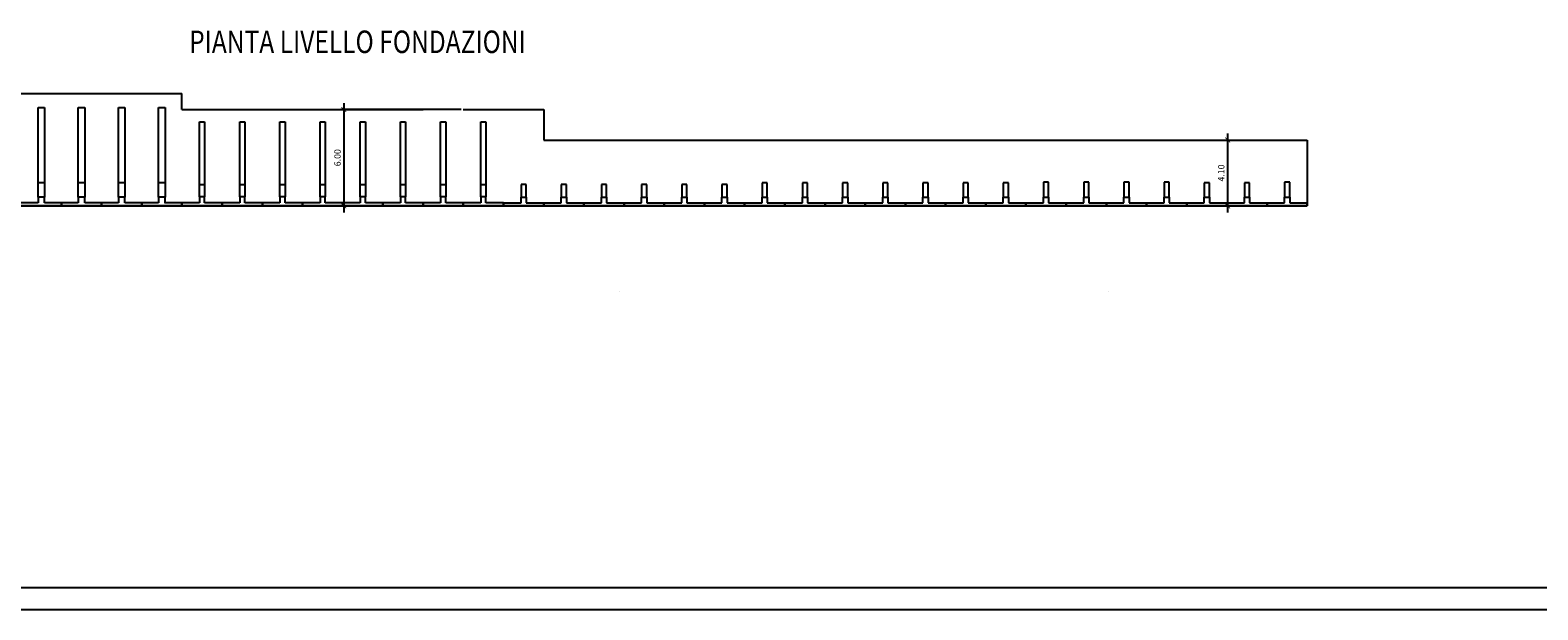
# Model space of a CAD drawing. Units: millimetres. Extents: x 2396104 to 2396456, y 4750928 to 4751046.
# Drawn here: x 2396132 to 2396179, y 4750928 to 4750946 of the extents above; entities that cross this region are included whole.
import ezdxf

# ---------------------------------------------------------------- set-up
doc = ezdxf.new("R2010")
doc.units = ezdxf.units.MM
doc.header["$MEASUREMENT"] = 0
doc.header["$PDMODE"] = 3
doc.header["$PDSIZE"] = 0.05
doc.linetypes.add('CONTINUA', pattern=[0])
doc.layers.get('0').update_dxf_attribs({"linetype": 'CONTINUOUS'})
doc.layers.get('Defpoints').update_dxf_attribs({"linetype": 'CONTINUOUS'})
for name, color, linetype in [('GETTI-IN-OPERA', 2, 'CONTINUOUS'), ('PREFABBCATI', 252, 'CONTINUA'), ('PROFILO-LONGITUDINALE', 3, 'CONTINUA'), ('quote', 6, 'CONTINUOUS'), ('RETINI', 7, 'CONTINUOUS'), ('STRADE', 7, 'CONTINUOUS')]:
    doc.layers.add(name, color=color, linetype=linetype)
doc.styles.add('ALOS', font='TAHOMA.TTF', dxfattribs={"width": 0.9})
doc.dimstyles.new('S020-1_100', dxfattribs={"dimtxt": 0.2, "dimasz": 0.15, "dimexe": 0.1, "dimexo": 0.1, "dimgap": 0.1, "dimtad": 1, "dimlfac": 2, "dimzin": 0, "dimdsep": 46, "dimtxsty": 'Standard', "dimblk1": 'ARCHTICK', "dimblk2": 'ARCHTICK', "dimsah": 1, "dimcen": 0.2, "dimdle": 0.2, "dimclrd": 3, "dimclre": 3, "dimclrt": 4, "dimadec": 0, "dimazin": 0, "dimtfac": 1, "dimtmove": 0, "dimatfit": 3, "dimldrblk": 'ARCHTICK', "dimfxl": 1, "dimtolj": 1, "dimtzin": 0, "dimarcsym": 0})

# ---------------------------------------------------------------- blocks, each defined once
blk = doc.blocks.new('_ARCHTICK')
at = {"color": 0, "linetype": 'ByBlock', "const_width": 0.15}
blk.add_lwpolyline([(-0.5, -0.5), (0.5, 0.5)], dxfattribs=at)
blk = doc.blocks.new('*D46')
at = {"color": 3, "lineweight": -2}
for p, q in [((2396145.784, 4750943.592), (2396142.041, 4750943.592)), ((2396142.141, 4750943.792), (2396142.141, 4750940.392)), ((2396145.784, 4750940.592), (2396142.041, 4750940.592))]:
    blk.add_line(p, q, dxfattribs=at)
at = {"layer": 'Defpoints', "color": 0}
for p in [(2396145.884, 4750943.592), (2396142.141, 4750940.592), (2396145.884, 4750940.592)]:
    blk.add_point(p, dxfattribs=at)
at = {"color": 3, "lineweight": -2, "xscale": 0.15, "yscale": 0.15, "zscale": 0.15}
for p, rotation in [((2396142.141, 4750943.592), 90), ((2396142.141, 4750940.592), 270)]:
    blk.add_blockref('_ARCHTICK', p, dxfattribs=dict(at, rotation=rotation))
at = {"color": 4, "insert": (2396141.941, 4750942.092), "char_height": 0.2, "attachment_point": 5, "rotation": 90}
blk.add_mtext('\\A1;6.00', dxfattribs=at)
blk = doc.blocks.new('*D47')
at = {"color": 3, "lineweight": -2}
for p, q in [((2396166.833, 4750942.642), (2396169.725, 4750942.642)), ((2396169.625, 4750942.842), (2396169.625, 4750940.392)), ((2396166.833, 4750940.592), (2396169.725, 4750940.592))]:
    blk.add_line(p, q, dxfattribs=at)
at = {"layer": 'Defpoints', "color": 0}
for p in [(2396166.733, 4750942.642), (2396166.733, 4750940.592), (2396169.625, 4750940.592)]:
    blk.add_point(p, dxfattribs=at)
at = {"color": 3, "lineweight": -2, "xscale": 0.15, "yscale": 0.15, "zscale": 0.15}
for p, rotation in [((2396169.625, 4750942.642), 90), ((2396169.625, 4750940.592), 270)]:
    blk.add_blockref('_ARCHTICK', p, dxfattribs=dict(at, rotation=rotation))
at = {"color": 4, "insert": (2396169.425, 4750941.617), "char_height": 0.2, "attachment_point": 5, "rotation": 90}
blk.add_mtext('\\A1;4.10', dxfattribs=at)

msp = doc.modelspace()

# ---------------------------------------------------------------- linework, layer by layer
at = {"color": 5, "ltscale": 5}
for p, q in [((2396137.1037, 4750943.5923), (2396137.1037, 4750944.0923)), ((2396148.3537, 4750943.5923), (2396148.3537, 4750942.6423))]:
    msp.add_line(p, q, dxfattribs=at)
at = {"layer": 'GETTI-IN-OPERA', "color": 4}
for p, q in [((2396124.6037, 4750944.0923), (2396137.1037, 4750944.0923)), ((2396134.5405, 4750944.0923), (2396135.7905, 4750944.0923)), ((2396135.7905, 4750944.0923), (2396137.1037, 4750944.0923)), ((2396137.1037, 4750943.5923), (2396138.3537, 4750943.5923)), ((2396138.3537, 4750943.5923), (2396139.6037, 4750943.5923)), ((2396139.6037, 4750943.5923), (2396140.8537, 4750943.5923)), ((2396140.8537, 4750943.5923), (2396142.1037, 4750943.5923)), ((2396142.1037, 4750943.5923), (2396143.3537, 4750943.5923)), ((2396143.3537, 4750943.5923), (2396144.6037, 4750943.5923)), ((2396145.8537, 4750943.5923), (2396147.1037, 4750943.5923)), ((2396147.1037, 4750943.5923), (2396148.3537, 4750943.5923)), ((2396148.3537, 4750942.6423), (2396172.1037, 4750942.6423)), ((2396172.1037, 4750942.6423), (2396172.1037, 4750940.5923))]:
    msp.add_line(p, q, dxfattribs=at)
at = {"layer": 'PREFABBCATI'}
for p, q in [((2396132.6287, 4750943.6492), (2396132.8287, 4750943.6492)), ((2396132.6287, 4750940.8623), (2396132.6287, 4750943.6492)), ((2396132.8287, 4750943.6492), (2396132.8287, 4750940.8623)), ((2396133.8787, 4750943.6492), (2396134.0787, 4750943.6492)), ((2396133.8787, 4750940.8623), (2396133.8787, 4750943.6492)), ((2396134.0787, 4750943.6492), (2396134.0787, 4750940.8623)), ((2396135.1287, 4750943.6492), (2396135.3287, 4750943.6492)), ((2396135.1287, 4750940.8623), (2396135.1287, 4750943.6492)), ((2396135.3287, 4750943.6492), (2396135.3287, 4750940.8623)), ((2396136.3787, 4750943.6492), (2396136.5787, 4750943.6492)), ((2396136.3787, 4750940.8623), (2396136.3787, 4750943.6492)), ((2396136.5787, 4750943.6492), (2396136.5787, 4750940.8623)), ((2396137.6487, 4750943.2046), (2396137.8087, 4750943.2046)), ((2396137.6487, 4750940.8773), (2396137.6487, 4750943.2046)), ((2396137.8087, 4750943.2046), (2396137.8087, 4750940.8773)), ((2396138.8987, 4750943.2046), (2396139.0587, 4750943.2046)), ((2396138.8987, 4750940.8773), (2396138.8987, 4750943.2046)), ((2396139.0587, 4750943.2046), (2396139.0587, 4750940.8773)), ((2396140.1487, 4750943.2046), (2396140.3087, 4750943.2046)), ((2396140.1487, 4750940.8773), (2396140.1487, 4750943.2046)), ((2396140.3087, 4750943.2046), (2396140.3087, 4750940.8773)), ((2396141.3987, 4750943.2046), (2396141.5587, 4750943.2046)), ((2396141.3987, 4750940.8773), (2396141.3987, 4750943.2046)), ((2396141.5587, 4750943.2046), (2396141.5587, 4750940.8773)), ((2396142.6487, 4750943.2046), (2396142.8087, 4750943.2046)), ((2396142.6487, 4750940.8773), (2396142.6487, 4750943.2046)), ((2396142.8087, 4750943.2046), (2396142.8087, 4750940.8773)), ((2396143.8987, 4750943.2046), (2396144.0587, 4750943.2046)), ((2396143.8987, 4750940.8773), (2396143.8987, 4750943.2046)), ((2396144.0587, 4750943.2046), (2396144.0587, 4750940.8773)), ((2396145.1487, 4750943.2046), (2396145.3087, 4750943.2046)), ((2396145.1487, 4750940.8773), (2396145.1487, 4750943.2046)), ((2396145.1487, 4750943.2046), (2396145.3087, 4750943.2046)), ((2396145.1487, 4750940.8773), (2396145.1487, 4750943.2046)), ((2396145.3087, 4750943.2046), (2396145.3087, 4750940.8773)), ((2396145.3087, 4750943.2046), (2396145.3087, 4750940.8773)), ((2396146.3987, 4750943.2046), (2396146.5587, 4750943.2046)), ((2396146.3987, 4750940.8773), (2396146.3987, 4750943.2046)), ((2396146.5587, 4750943.2046), (2396146.5587, 4750940.8773)), ((2396132.6287, 4750941.3243), (2396132.8287, 4750941.3243)), ((2396132.6287, 4750940.8623), (2396132.6287, 4750941.3243)), ((2396132.8287, 4750941.3243), (2396132.8287, 4750940.8623)), ((2396133.8787, 4750941.3243), (2396134.0787, 4750941.3243)), ((2396133.8787, 4750940.8623), (2396133.8787, 4750941.3243)), ((2396134.0787, 4750941.3243), (2396134.0787, 4750940.8623)), ((2396135.1287, 4750941.3243), (2396135.3287, 4750941.3243)), ((2396135.1287, 4750940.8623), (2396135.1287, 4750941.3243)), ((2396135.3287, 4750941.3243), (2396135.3287, 4750940.8623)), ((2396136.3787, 4750941.3243), (2396136.5787, 4750941.3243)), ((2396136.3787, 4750940.8623), (2396136.3787, 4750941.3243)), ((2396136.5787, 4750941.3243), (2396136.5787, 4750940.8623)), ((2396137.6487, 4750941.2583), (2396137.8087, 4750941.2583)), ((2396137.6487, 4750940.8773), (2396137.6487, 4750941.2583)), ((2396137.8087, 4750941.2583), (2396137.8087, 4750940.8773)), ((2396138.8987, 4750941.2583), (2396139.0587, 4750941.2583)), ((2396138.8987, 4750940.8773), (2396138.8987, 4750941.2583)), ((2396139.0587, 4750941.2583), (2396139.0587, 4750940.8773)), ((2396140.1487, 4750941.2583), (2396140.3087, 4750941.2583)), ((2396140.1487, 4750940.8773), (2396140.1487, 4750941.2583)), ((2396140.3087, 4750941.2583), (2396140.3087, 4750940.8773)), ((2396141.3987, 4750941.2583), (2396141.5587, 4750941.2583)), ((2396141.3987, 4750940.8773), (2396141.3987, 4750941.2583)), ((2396141.5587, 4750941.2583), (2396141.5587, 4750940.8773)), ((2396142.6487, 4750941.2583), (2396142.8087, 4750941.2583)), ((2396142.6487, 4750940.8773), (2396142.6487, 4750941.2583)), ((2396142.8087, 4750941.2583), (2396142.8087, 4750940.8773)), ((2396143.8987, 4750941.2583), (2396144.0587, 4750941.2583)), ((2396143.8987, 4750940.8773), (2396143.8987, 4750941.2583)), ((2396144.0587, 4750941.2583), (2396144.0587, 4750940.8773)), ((2396145.1487, 4750941.2583), (2396145.3087, 4750941.2583)), ((2396145.1487, 4750940.8773), (2396145.1487, 4750941.2583)), ((2396145.1487, 4750941.2583), (2396145.3087, 4750941.2583)), ((2396145.1487, 4750940.8773), (2396145.1487, 4750941.2583)), ((2396145.3087, 4750941.2583), (2396145.3087, 4750940.8773)), ((2396145.3087, 4750941.2583), (2396145.3087, 4750940.8773)), ((2396146.3987, 4750941.2583), (2396146.5587, 4750941.2583)), ((2396146.3987, 4750940.8773), (2396146.3987, 4750941.2583)), ((2396146.5587, 4750941.2583), (2396146.5587, 4750940.8773)), ((2396147.6487, 4750941.2563), (2396147.6487, 4750940.8653)), ((2396147.8087, 4750941.2563), (2396147.6487, 4750941.2563)), ((2396147.8087, 4750940.8653), (2396147.8087, 4750941.2563)), ((2396148.8987, 4750941.2563), (2396148.8987, 4750940.8653)), ((2396149.0587, 4750941.2563), (2396148.8987, 4750941.2563)), ((2396149.0587, 4750940.8653), (2396149.0587, 4750941.2563)), ((2396150.1487, 4750941.2563), (2396150.1487, 4750940.8653)), ((2396150.3087, 4750941.2563), (2396150.1487, 4750941.2563)), ((2396150.3087, 4750940.8653), (2396150.3087, 4750941.2563)), ((2396151.3987, 4750941.2563), (2396151.3987, 4750940.8653)), ((2396151.5587, 4750941.2563), (2396151.3987, 4750941.2563)), ((2396151.5587, 4750940.8653), (2396151.5587, 4750941.2563)), ((2396152.6487, 4750941.2563), (2396152.6487, 4750940.8653)), ((2396152.8087, 4750941.2563), (2396152.6487, 4750941.2563)), ((2396152.8087, 4750940.8653), (2396152.8087, 4750941.2563)), ((2396153.8987, 4750941.2563), (2396153.8987, 4750940.8653)), ((2396154.0587, 4750941.2563), (2396153.8987, 4750941.2563)), ((2396154.0587, 4750940.8653), (2396154.0587, 4750941.2563)), ((2396155.1487, 4750941.3103), (2396155.1487, 4750940.8653)), ((2396155.3087, 4750941.3103), (2396155.1487, 4750941.3103)), ((2396155.3087, 4750940.8653), (2396155.3087, 4750941.3103)), ((2396156.3987, 4750941.3103), (2396156.3987, 4750940.8653)), ((2396156.5587, 4750941.3103), (2396156.3987, 4750941.3103)), ((2396156.5587, 4750940.8653), (2396156.5587, 4750941.3103)), ((2396157.6487, 4750941.3103), (2396157.6487, 4750940.8653)), ((2396157.8087, 4750941.3103), (2396157.6487, 4750941.3103)), ((2396157.8087, 4750940.8653), (2396157.8087, 4750941.3103)), ((2396158.8987, 4750941.3103), (2396158.8987, 4750940.8653)), ((2396159.0587, 4750941.3103), (2396158.8987, 4750941.3103)), ((2396159.0587, 4750940.8653), (2396159.0587, 4750941.3103)), ((2396160.1487, 4750941.3103), (2396160.1487, 4750940.8653)), ((2396160.3087, 4750941.3103), (2396160.1487, 4750941.3103)), ((2396160.3087, 4750940.8653), (2396160.3087, 4750941.3103)), ((2396161.3987, 4750941.3103), (2396161.3987, 4750940.8653)), ((2396161.5587, 4750941.3103), (2396161.3987, 4750941.3103)), ((2396161.5587, 4750940.8653), (2396161.5587, 4750941.3103)), ((2396162.6487, 4750941.3103), (2396162.6487, 4750940.8653)), ((2396162.8087, 4750941.3103), (2396162.6487, 4750941.3103)), ((2396162.8087, 4750940.8653), (2396162.8087, 4750941.3103)), ((2396163.8987, 4750941.3333), (2396163.8987, 4750940.8653)), ((2396164.0587, 4750941.3333), (2396163.8987, 4750941.3333)), ((2396164.0587, 4750940.8653), (2396164.0587, 4750941.3333)), ((2396165.1487, 4750941.3333), (2396165.1487, 4750940.8653)), ((2396165.3087, 4750941.3333), (2396165.1487, 4750941.3333)), ((2396165.3087, 4750940.8653), (2396165.3087, 4750941.3333)), ((2396166.3987, 4750941.3333), (2396166.3987, 4750940.8653)), ((2396166.5587, 4750941.3333), (2396166.3987, 4750941.3333)), ((2396166.5587, 4750940.8653), (2396166.5587, 4750941.3333)), ((2396167.6487, 4750941.3333), (2396167.6487, 4750940.8653)), ((2396167.8087, 4750941.3333), (2396167.6487, 4750941.3333)), ((2396167.8087, 4750940.8653), (2396167.8087, 4750941.3333)), ((2396168.8987, 4750941.3103), (2396168.8987, 4750940.8653)), ((2396169.0587, 4750941.3103), (2396168.8987, 4750941.3103)), ((2396169.0587, 4750940.8653), (2396169.0587, 4750941.3103)), ((2396170.1487, 4750941.3103), (2396170.1487, 4750940.8653)), ((2396170.3087, 4750941.3103), (2396170.1487, 4750941.3103)), ((2396170.3087, 4750940.8653), (2396170.3087, 4750941.3103)), ((2396171.3987, 4750941.3333), (2396171.3987, 4750940.8653)), ((2396171.5587, 4750941.3333), (2396171.3987, 4750941.3333)), ((2396171.5587, 4750940.8653), (2396171.5587, 4750941.3333)), ((2396132.6287, 4750940.6923), (2396132.1037, 4750940.6923)), ((2396132.1037, 4750940.5923), (2396133.3537, 4750940.5923)), ((2396133.3537, 4750940.5923), (2396132.1037, 4750940.5923)), ((2396132.1037, 4750940.5923), (2396133.3537, 4750940.5923)), ((2396132.6287, 4750940.8623), (2396132.6287, 4750940.6923)), ((2396132.8287, 4750940.8623), (2396132.6287, 4750940.8623)), ((2396132.8287, 4750940.6923), (2396132.8287, 4750940.8623)), ((2396133.3537, 4750940.6923), (2396132.8287, 4750940.6923)), ((2396133.3537, 4750940.6923), (2396133.3537, 4750940.5923)), ((2396133.8787, 4750940.6923), (2396133.3537, 4750940.6923)), ((2396133.3537, 4750940.5923), (2396133.3537, 4750940.6923)), ((2396133.3537, 4750940.5923), (2396134.6037, 4750940.5923)), ((2396133.3537, 4750940.5923), (2396133.3537, 4750940.5923)), ((2396134.6037, 4750940.5923), (2396133.3537, 4750940.5923)), ((2396133.3537, 4750940.5923), (2396134.6037, 4750940.5923)), ((2396133.3537, 4750940.5923), (2396133.3537, 4750940.5923)), ((2396133.8787, 4750940.8623), (2396133.8787, 4750940.6923)), ((2396134.0787, 4750940.8623), (2396133.8787, 4750940.8623)), ((2396134.0787, 4750940.6923), (2396134.0787, 4750940.8623)), ((2396134.6037, 4750940.6923), (2396134.0787, 4750940.6923)), ((2396134.6037, 4750940.6923), (2396134.6037, 4750940.5923)), ((2396135.1287, 4750940.6923), (2396134.6037, 4750940.6923)), ((2396134.6037, 4750940.5923), (2396134.6037, 4750940.6923)), ((2396134.6037, 4750940.5923), (2396135.8537, 4750940.5923)), ((2396134.6037, 4750940.5923), (2396134.6037, 4750940.5923)), ((2396135.8537, 4750940.5923), (2396134.6037, 4750940.5923)), ((2396134.6037, 4750940.5923), (2396135.8537, 4750940.5923)), ((2396134.6037, 4750940.5923), (2396134.6037, 4750940.5923)), ((2396135.1287, 4750940.8623), (2396135.1287, 4750940.6923)), ((2396135.3287, 4750940.8623), (2396135.1287, 4750940.8623)), ((2396135.3287, 4750940.6923), (2396135.3287, 4750940.8623)), ((2396135.8537, 4750940.6923), (2396135.3287, 4750940.6923)), ((2396135.8537, 4750940.6923), (2396135.8537, 4750940.5923)), ((2396136.3787, 4750940.6923), (2396135.8537, 4750940.6923)), ((2396135.8537, 4750940.5923), (2396135.8537, 4750940.6923)), ((2396135.8537, 4750940.5923), (2396137.1037, 4750940.5923)), ((2396137.1037, 4750940.5923), (2396135.8537, 4750940.5923)), ((2396135.8537, 4750940.5923), (2396137.1037, 4750940.5923)), ((2396135.8537, 4750940.5923), (2396137.1037, 4750940.5923)), ((2396135.8537, 4750940.5923), (2396135.8537, 4750940.5923)), ((2396137.1037, 4750940.5923), (2396135.8537, 4750940.5923)), ((2396135.8537, 4750940.5923), (2396137.1037, 4750940.5923)), ((2396135.8537, 4750940.5923), (2396135.8537, 4750940.5923)), ((2396136.3787, 4750940.8623), (2396136.3787, 4750940.6923)), ((2396136.5787, 4750940.8623), (2396136.3787, 4750940.8623)), ((2396137.1037, 4750940.6923), (2396136.5587, 4750940.6923)), ((2396136.5787, 4750940.6923), (2396136.5787, 4750940.8623)), ((2396137.1037, 4750940.6923), (2396136.5787, 4750940.6923)), ((2396137.1037, 4750940.6923), (2396136.5787, 4750940.6923)), ((2396137.1037, 4750940.6923), (2396137.1037, 4750940.5923)), ((2396137.6487, 4750940.6923), (2396137.1037, 4750940.6923)), ((2396137.1037, 4750940.5923), (2396137.1037, 4750940.6923)), ((2396137.1037, 4750940.5923), (2396138.3537, 4750940.5923)), ((2396137.1037, 4750940.5923), (2396137.1037, 4750940.5923)), ((2396138.3537, 4750940.5923), (2396137.1037, 4750940.5923)), ((2396137.1037, 4750940.5923), (2396138.3537, 4750940.5923)), ((2396137.1037, 4750940.5923), (2396137.1037, 4750940.5923)), ((2396137.6487, 4750940.8773), (2396137.6487, 4750940.6923)), ((2396137.8087, 4750940.8773), (2396137.6487, 4750940.8773)), ((2396137.8087, 4750940.6923), (2396137.8087, 4750940.8773)), ((2396138.3537, 4750940.6923), (2396137.8087, 4750940.6923)), ((2396138.3537, 4750940.6923), (2396138.3537, 4750940.5923)), ((2396138.8987, 4750940.6923), (2396138.3537, 4750940.6923)), ((2396138.3537, 4750940.5923), (2396138.3537, 4750940.6923)), ((2396138.3537, 4750940.5923), (2396139.6037, 4750940.5923)), ((2396138.3537, 4750940.5923), (2396138.3537, 4750940.5923)), ((2396139.6037, 4750940.5923), (2396138.3537, 4750940.5923)), ((2396138.3537, 4750940.5923), (2396139.6037, 4750940.5923)), ((2396138.3537, 4750940.5923), (2396138.3537, 4750940.5923)), ((2396138.8987, 4750940.8773), (2396138.8987, 4750940.6923)), ((2396139.0587, 4750940.8773), (2396138.8987, 4750940.8773)), ((2396139.0587, 4750940.6923), (2396139.0587, 4750940.8773)), ((2396139.6037, 4750940.6923), (2396139.0587, 4750940.6923)), ((2396139.6037, 4750940.6923), (2396139.6037, 4750940.5923)), ((2396140.1487, 4750940.6923), (2396139.6037, 4750940.6923)), ((2396139.6037, 4750940.5923), (2396139.6037, 4750940.6923)), ((2396139.6037, 4750940.5923), (2396140.8537, 4750940.5923)), ((2396139.6037, 4750940.5923), (2396139.6037, 4750940.5923)), ((2396140.8537, 4750940.5923), (2396139.6037, 4750940.5923)), ((2396139.6037, 4750940.5923), (2396140.8537, 4750940.5923)), ((2396139.6037, 4750940.5923), (2396139.6037, 4750940.5923)), ((2396140.1487, 4750940.8773), (2396140.1487, 4750940.6923)), ((2396140.3087, 4750940.8773), (2396140.1487, 4750940.8773)), ((2396140.3087, 4750940.6923), (2396140.3087, 4750940.8773)), ((2396140.8537, 4750940.6923), (2396140.3087, 4750940.6923)), ((2396140.8537, 4750940.6923), (2396140.8537, 4750940.5923)), ((2396141.3987, 4750940.6923), (2396140.8537, 4750940.6923)), ((2396140.8537, 4750940.5923), (2396140.8537, 4750940.6923)), ((2396140.8537, 4750940.5923), (2396142.1037, 4750940.5923)), ((2396140.8537, 4750940.5923), (2396140.8537, 4750940.5923)), ((2396142.1037, 4750940.5923), (2396140.8537, 4750940.5923)), ((2396140.8537, 4750940.5923), (2396142.1037, 4750940.5923)), ((2396140.8537, 4750940.5923), (2396140.8537, 4750940.5923)), ((2396141.3987, 4750940.8773), (2396141.3987, 4750940.6923)), ((2396141.5587, 4750940.8773), (2396141.3987, 4750940.8773)), ((2396141.5587, 4750940.6923), (2396141.5587, 4750940.8773)), ((2396142.1037, 4750940.6923), (2396141.5587, 4750940.6923)), ((2396142.1037, 4750940.6923), (2396142.1037, 4750940.5923)), ((2396142.6487, 4750940.6923), (2396142.1037, 4750940.6923)), ((2396142.1037, 4750940.5923), (2396142.1037, 4750940.6923)), ((2396142.1037, 4750940.5923), (2396143.3537, 4750940.5923)), ((2396142.1037, 4750940.5923), (2396142.1037, 4750940.5923)), ((2396143.3537, 4750940.5923), (2396142.1037, 4750940.5923)), ((2396142.1037, 4750940.5923), (2396143.3537, 4750940.5923)), ((2396142.1037, 4750940.5923), (2396142.1037, 4750940.5923)), ((2396142.6487, 4750940.8773), (2396142.6487, 4750940.6923)), ((2396142.8087, 4750940.8773), (2396142.6487, 4750940.8773)), ((2396142.8087, 4750940.6923), (2396142.8087, 4750940.8773)), ((2396143.3537, 4750940.6923), (2396142.8087, 4750940.6923)), ((2396143.3537, 4750940.6923), (2396143.3537, 4750940.5923)), ((2396143.8987, 4750940.6923), (2396143.3537, 4750940.6923)), ((2396143.3537, 4750940.5923), (2396143.3537, 4750940.6923)), ((2396143.3537, 4750940.5923), (2396144.6037, 4750940.5923)), ((2396143.3537, 4750940.5923), (2396143.3537, 4750940.5923)), ((2396144.6037, 4750940.5923), (2396143.3537, 4750940.5923)), ((2396143.3537, 4750940.5923), (2396144.6037, 4750940.5923)), ((2396143.3537, 4750940.5923), (2396143.3537, 4750940.5923)), ((2396143.8987, 4750940.8773), (2396143.8987, 4750940.6923)), ((2396144.0587, 4750940.8773), (2396143.8987, 4750940.8773)), ((2396144.0587, 4750940.6923), (2396144.0587, 4750940.8773)), ((2396144.6037, 4750940.6923), (2396144.0587, 4750940.6923)), ((2396144.6037, 4750940.6923), (2396144.6037, 4750940.5923)), ((2396145.1487, 4750940.6923), (2396144.6037, 4750940.6923)), ((2396144.6037, 4750940.5923), (2396144.6037, 4750940.6923)), ((2396144.6037, 4750940.6923), (2396144.6037, 4750940.5923)), ((2396145.1487, 4750940.6923), (2396144.6037, 4750940.6923)), ((2396144.6037, 4750940.5923), (2396144.6037, 4750940.6923)), ((2396144.6037, 4750940.5923), (2396144.6037, 4750940.5923)), ((2396144.6037, 4750940.5923), (2396144.6037, 4750940.5923)), ((2396144.6037, 4750940.5923), (2396145.8537, 4750940.5923)), ((2396144.6037, 4750940.5923), (2396144.6037, 4750940.5923)), ((2396145.8537, 4750940.5923), (2396144.6037, 4750940.5923)), ((2396144.6037, 4750940.5923), (2396145.8537, 4750940.5923)), ((2396144.6037, 4750940.5923), (2396144.6037, 4750940.5923)), ((2396145.1487, 4750940.8773), (2396145.1487, 4750940.6923)), ((2396145.3087, 4750940.8773), (2396145.1487, 4750940.8773)), ((2396145.1487, 4750940.8773), (2396145.1487, 4750940.6923)), ((2396145.3087, 4750940.8773), (2396145.1487, 4750940.8773)), ((2396145.3087, 4750940.6923), (2396145.3087, 4750940.8773)), ((2396145.3087, 4750940.6923), (2396145.3087, 4750940.8773)), ((2396145.8537, 4750940.6923), (2396145.3087, 4750940.6923)), ((2396145.8537, 4750940.6923), (2396145.8537, 4750940.5923)), ((2396145.8537, 4750940.5923), (2396145.8537, 4750940.6923)), ((2396145.8537, 4750940.6923), (2396145.8537, 4750940.5923)), ((2396146.3987, 4750940.6923), (2396145.8537, 4750940.6923)), ((2396145.8537, 4750940.5923), (2396145.8537, 4750940.6923)), ((2396145.8537, 4750940.5923), (2396145.8537, 4750940.5923)), ((2396145.8537, 4750940.5923), (2396145.8537, 4750940.5923)), ((2396145.8537, 4750940.5923), (2396147.1037, 4750940.5923)), ((2396145.8537, 4750940.5923), (2396145.8537, 4750940.5923)), ((2396147.1037, 4750940.5923), (2396145.8537, 4750940.5923)), ((2396145.8537, 4750940.5923), (2396147.1037, 4750940.5923)), ((2396145.8537, 4750940.5923), (2396145.8537, 4750940.5923)), ((2396146.3987, 4750940.8773), (2396146.3987, 4750940.6923)), ((2396146.5587, 4750940.8773), (2396146.3987, 4750940.8773)), ((2396146.5587, 4750940.6923), (2396146.5587, 4750940.8773)), ((2396147.1037, 4750940.6923), (2396146.5587, 4750940.6923)), ((2396147.1037, 4750940.6923), (2396147.6487, 4750940.6923)), ((2396147.1037, 4750940.6923), (2396147.1037, 4750940.5923)), ((2396147.1037, 4750940.5923), (2396147.1037, 4750940.6923)), ((2396148.3537, 4750940.5923), (2396147.1037, 4750940.5923)), ((2396147.1037, 4750940.5923), (2396148.3537, 4750940.5923)), ((2396148.3537, 4750940.5923), (2396147.1037, 4750940.5923)), ((2396147.1037, 4750940.5923), (2396147.1037, 4750940.5923)), ((2396147.1037, 4750940.5923), (2396147.1037, 4750940.5923)), ((2396147.6487, 4750940.8653), (2396147.8087, 4750940.8653)), ((2396147.6487, 4750940.6923), (2396147.6487, 4750940.8653)), ((2396147.8087, 4750940.8653), (2396147.8087, 4750940.6923)), ((2396147.8087, 4750940.6923), (2396148.3537, 4750940.6923)), ((2396148.3537, 4750940.6923), (2396148.3537, 4750940.5923)), ((2396148.3537, 4750940.6923), (2396148.8987, 4750940.6923)), ((2396148.3537, 4750940.5923), (2396148.3537, 4750940.6923)), ((2396148.3537, 4750940.5923), (2396148.3537, 4750940.5923)), ((2396149.6037, 4750940.5923), (2396148.3537, 4750940.5923)), ((2396148.3537, 4750940.5923), (2396149.6037, 4750940.5923)), ((2396148.3537, 4750940.5923), (2396148.3537, 4750940.5923)), ((2396149.6037, 4750940.5923), (2396148.3537, 4750940.5923)), ((2396148.8987, 4750940.8653), (2396149.0587, 4750940.8653)), ((2396148.8987, 4750940.6923), (2396148.8987, 4750940.8653)), ((2396149.0587, 4750940.8653), (2396149.0587, 4750940.6923)), ((2396149.0587, 4750940.6923), (2396149.6037, 4750940.6923)), ((2396149.6037, 4750940.6923), (2396149.6037, 4750940.5923)), ((2396149.6037, 4750940.6923), (2396150.1487, 4750940.6923)), ((2396149.6037, 4750940.5923), (2396149.6037, 4750940.6923)), ((2396149.6037, 4750940.5923), (2396149.6037, 4750940.5923)), ((2396150.8537, 4750940.5923), (2396149.6037, 4750940.5923)), ((2396149.6037, 4750940.5923), (2396150.8537, 4750940.5923)), ((2396149.6037, 4750940.5923), (2396149.6037, 4750940.5923)), ((2396150.8537, 4750940.5923), (2396149.6037, 4750940.5923)), ((2396150.1487, 4750940.8653), (2396150.3087, 4750940.8653)), ((2396150.1487, 4750940.6923), (2396150.1487, 4750940.8653)), ((2396150.3087, 4750940.8653), (2396150.3087, 4750940.6923)), ((2396150.3087, 4750940.6923), (2396150.8537, 4750940.6923)), ((2396150.8537, 4750940.6923), (2396150.8537, 4750940.5923)), ((2396150.8537, 4750940.6923), (2396151.3987, 4750940.6923)), ((2396150.8537, 4750940.5923), (2396150.8537, 4750940.6923)), ((2396150.8537, 4750940.5923), (2396150.8537, 4750940.5923)), ((2396152.1037, 4750940.5923), (2396150.8537, 4750940.5923)), ((2396150.8537, 4750940.5923), (2396152.1037, 4750940.5923)), ((2396150.8537, 4750940.5923), (2396150.8537, 4750940.5923)), ((2396152.1037, 4750940.5923), (2396150.8537, 4750940.5923)), ((2396151.3987, 4750940.8653), (2396151.5587, 4750940.8653)), ((2396151.3987, 4750940.6923), (2396151.3987, 4750940.8653)), ((2396151.5587, 4750940.8653), (2396151.5587, 4750940.6923)), ((2396151.5587, 4750940.6923), (2396152.1037, 4750940.6923)), ((2396152.1037, 4750940.6923), (2396152.1037, 4750940.5923)), ((2396152.1037, 4750940.6923), (2396152.6487, 4750940.6923)), ((2396152.1037, 4750940.5923), (2396152.1037, 4750940.6923)), ((2396152.1037, 4750940.5923), (2396152.1037, 4750940.5923)), ((2396153.3537, 4750940.5923), (2396152.1037, 4750940.5923)), ((2396152.1037, 4750940.5923), (2396153.3537, 4750940.5923)), ((2396152.1037, 4750940.5923), (2396152.1037, 4750940.5923)), ((2396153.3537, 4750940.5923), (2396152.1037, 4750940.5923)), ((2396152.6487, 4750940.8653), (2396152.8087, 4750940.8653)), ((2396152.6487, 4750940.6923), (2396152.6487, 4750940.8653)), ((2396152.8087, 4750940.8653), (2396152.8087, 4750940.6923)), ((2396152.8087, 4750940.6923), (2396153.3537, 4750940.6923)), ((2396153.3537, 4750940.6923), (2396153.3537, 4750940.5923)), ((2396153.3537, 4750940.6923), (2396153.8987, 4750940.6923)), ((2396153.3537, 4750940.5923), (2396153.3537, 4750940.6923)), ((2396153.3537, 4750940.5923), (2396153.3537, 4750940.5923)), ((2396154.6037, 4750940.5923), (2396153.3537, 4750940.5923)), ((2396153.3537, 4750940.5923), (2396154.6037, 4750940.5923)), ((2396153.3537, 4750940.5923), (2396153.3537, 4750940.5923)), ((2396154.6037, 4750940.5923), (2396153.3537, 4750940.5923)), ((2396153.8987, 4750940.8653), (2396154.0587, 4750940.8653)), ((2396153.8987, 4750940.6923), (2396153.8987, 4750940.8653)), ((2396154.0587, 4750940.8653), (2396154.0587, 4750940.6923)), ((2396154.0587, 4750940.6923), (2396154.6037, 4750940.6923)), ((2396154.6037, 4750940.6923), (2396154.6037, 4750940.5923)), ((2396154.6037, 4750940.6923), (2396155.1487, 4750940.6923)), ((2396154.6037, 4750940.5923), (2396154.6037, 4750940.6923)), ((2396154.6037, 4750940.5923), (2396154.6037, 4750940.5923)), ((2396155.8537, 4750940.5923), (2396154.6037, 4750940.5923)), ((2396154.6037, 4750940.5923), (2396155.8537, 4750940.5923)), ((2396154.6037, 4750940.5923), (2396154.6037, 4750940.5923)), ((2396155.8537, 4750940.5923), (2396154.6037, 4750940.5923)), ((2396155.1487, 4750940.8653), (2396155.3087, 4750940.8653)), ((2396155.1487, 4750940.6923), (2396155.1487, 4750940.8653)), ((2396155.3087, 4750940.8653), (2396155.3087, 4750940.6923)), ((2396155.3087, 4750940.6923), (2396155.8537, 4750940.6923)), ((2396155.8537, 4750940.6923), (2396155.8537, 4750940.5923)), ((2396155.8537, 4750940.6923), (2396156.3987, 4750940.6923)), ((2396155.8537, 4750940.5923), (2396155.8537, 4750940.6923)), ((2396155.8537, 4750940.5923), (2396155.8537, 4750940.5923)), ((2396157.1037, 4750940.5923), (2396155.8537, 4750940.5923)), ((2396155.8537, 4750940.5923), (2396157.1037, 4750940.5923)), ((2396155.8537, 4750940.5923), (2396155.8537, 4750940.5923)), ((2396157.1037, 4750940.5923), (2396155.8537, 4750940.5923)), ((2396156.3987, 4750940.8653), (2396156.5587, 4750940.8653)), ((2396156.3987, 4750940.6923), (2396156.3987, 4750940.8653)), ((2396156.5587, 4750940.8653), (2396156.5587, 4750940.6923)), ((2396156.5587, 4750940.6923), (2396157.1037, 4750940.6923)), ((2396157.1037, 4750940.6923), (2396157.1037, 4750940.5923)), ((2396157.1037, 4750940.6923), (2396157.6487, 4750940.6923)), ((2396157.1037, 4750940.5923), (2396157.1037, 4750940.6923)), ((2396157.1037, 4750940.5923), (2396157.1037, 4750940.5923)), ((2396158.3537, 4750940.5923), (2396157.1037, 4750940.5923)), ((2396157.1037, 4750940.5923), (2396158.3537, 4750940.5923)), ((2396157.1037, 4750940.5923), (2396157.1037, 4750940.5923)), ((2396158.3537, 4750940.5923), (2396157.1037, 4750940.5923)), ((2396157.6487, 4750940.8653), (2396157.8087, 4750940.8653)), ((2396157.6487, 4750940.6923), (2396157.6487, 4750940.8653)), ((2396157.8087, 4750940.8653), (2396157.8087, 4750940.6923)), ((2396157.8087, 4750940.6923), (2396158.3537, 4750940.6923)), ((2396158.3537, 4750940.6923), (2396158.3537, 4750940.5923)), ((2396158.3537, 4750940.6923), (2396158.8987, 4750940.6923)), ((2396158.3537, 4750940.5923), (2396158.3537, 4750940.6923)), ((2396158.3537, 4750940.5923), (2396158.3537, 4750940.5923)), ((2396159.6037, 4750940.5923), (2396158.3537, 4750940.5923)), ((2396158.3537, 4750940.5923), (2396159.6037, 4750940.5923)), ((2396158.3537, 4750940.5923), (2396158.3537, 4750940.5923)), ((2396159.6037, 4750940.5923), (2396158.3537, 4750940.5923)), ((2396158.8987, 4750940.8653), (2396159.0587, 4750940.8653)), ((2396158.8987, 4750940.6923), (2396158.8987, 4750940.8653)), ((2396159.0587, 4750940.8653), (2396159.0587, 4750940.6923)), ((2396159.0587, 4750940.6923), (2396159.6037, 4750940.6923)), ((2396159.6037, 4750940.6923), (2396159.6037, 4750940.5923)), ((2396159.6037, 4750940.6923), (2396160.1487, 4750940.6923)), ((2396159.6037, 4750940.5923), (2396159.6037, 4750940.6923)), ((2396159.6037, 4750940.5923), (2396159.6037, 4750940.5923)), ((2396160.8537, 4750940.5923), (2396159.6037, 4750940.5923)), ((2396159.6037, 4750940.5923), (2396160.8537, 4750940.5923)), ((2396159.6037, 4750940.5923), (2396159.6037, 4750940.5923)), ((2396160.8537, 4750940.5923), (2396159.6037, 4750940.5923)), ((2396160.1487, 4750940.8653), (2396160.3087, 4750940.8653)), ((2396160.1487, 4750940.6923), (2396160.1487, 4750940.8653)), ((2396160.3087, 4750940.8653), (2396160.3087, 4750940.6923)), ((2396160.3087, 4750940.6923), (2396160.8537, 4750940.6923)), ((2396160.8537, 4750940.6923), (2396160.8537, 4750940.5923)), ((2396160.8537, 4750940.6923), (2396161.3987, 4750940.6923)), ((2396160.8537, 4750940.5923), (2396160.8537, 4750940.6923)), ((2396160.8537, 4750940.5923), (2396160.8537, 4750940.5923)), ((2396162.1037, 4750940.5923), (2396160.8537, 4750940.5923)), ((2396160.8537, 4750940.5923), (2396162.1037, 4750940.5923)), ((2396160.8537, 4750940.5923), (2396160.8537, 4750940.5923)), ((2396162.1037, 4750940.5923), (2396160.8537, 4750940.5923)), ((2396161.3987, 4750940.8653), (2396161.5587, 4750940.8653)), ((2396161.3987, 4750940.6923), (2396161.3987, 4750940.8653)), ((2396161.5587, 4750940.8653), (2396161.5587, 4750940.6923)), ((2396161.5587, 4750940.6923), (2396162.1037, 4750940.6923)), ((2396162.1037, 4750940.6923), (2396162.1037, 4750940.5923)), ((2396162.1037, 4750940.6923), (2396162.6487, 4750940.6923)), ((2396162.1037, 4750940.5923), (2396162.1037, 4750940.6923)), ((2396162.1037, 4750940.5923), (2396162.1037, 4750940.5923)), ((2396163.3537, 4750940.5923), (2396162.1037, 4750940.5923)), ((2396162.1037, 4750940.5923), (2396163.3537, 4750940.5923)), ((2396162.1037, 4750940.5923), (2396162.1037, 4750940.5923)), ((2396163.3537, 4750940.5923), (2396162.1037, 4750940.5923)), ((2396162.6487, 4750940.8653), (2396162.8087, 4750940.8653)), ((2396162.6487, 4750940.6923), (2396162.6487, 4750940.8653)), ((2396162.8087, 4750940.8653), (2396162.8087, 4750940.6923)), ((2396162.8087, 4750940.6923), (2396163.3537, 4750940.6923)), ((2396163.3537, 4750940.6923), (2396163.3537, 4750940.5923)), ((2396163.3537, 4750940.6923), (2396163.8987, 4750940.6923)), ((2396163.3537, 4750940.5923), (2396163.3537, 4750940.6923)), ((2396163.3537, 4750940.5923), (2396163.3537, 4750940.5923)), ((2396164.6037, 4750940.5923), (2396163.3537, 4750940.5923)), ((2396163.3537, 4750940.5923), (2396164.6037, 4750940.5923)), ((2396163.3537, 4750940.5923), (2396163.3537, 4750940.5923)), ((2396164.6037, 4750940.5923), (2396163.3537, 4750940.5923)), ((2396163.8987, 4750940.8653), (2396164.0587, 4750940.8653)), ((2396163.8987, 4750940.6923), (2396163.8987, 4750940.8653)), ((2396164.0587, 4750940.8653), (2396164.0587, 4750940.6923)), ((2396164.0587, 4750940.6923), (2396164.6037, 4750940.6923)), ((2396164.6037, 4750940.6923), (2396164.6037, 4750940.5923)), ((2396164.6037, 4750940.6923), (2396165.1487, 4750940.6923)), ((2396164.6037, 4750940.5923), (2396164.6037, 4750940.6923)), ((2396164.6037, 4750940.5923), (2396164.6037, 4750940.5923)), ((2396165.8537, 4750940.5923), (2396164.6037, 4750940.5923)), ((2396164.6037, 4750940.5923), (2396165.8537, 4750940.5923)), ((2396164.6037, 4750940.5923), (2396164.6037, 4750940.5923)), ((2396165.8537, 4750940.5923), (2396164.6037, 4750940.5923)), ((2396165.1487, 4750940.8653), (2396165.3087, 4750940.8653)), ((2396165.1487, 4750940.6923), (2396165.1487, 4750940.8653)), ((2396165.3087, 4750940.8653), (2396165.3087, 4750940.6923)), ((2396165.3087, 4750940.6923), (2396165.8537, 4750940.6923)), ((2396165.8537, 4750940.6923), (2396165.8537, 4750940.5923)), ((2396165.8537, 4750940.6923), (2396166.3987, 4750940.6923)), ((2396165.8537, 4750940.5923), (2396165.8537, 4750940.6923)), ((2396165.8537, 4750940.5923), (2396165.8537, 4750940.5923)), ((2396167.1037, 4750940.5923), (2396165.8537, 4750940.5923)), ((2396165.8537, 4750940.5923), (2396167.1037, 4750940.5923)), ((2396165.8537, 4750940.5923), (2396165.8537, 4750940.5923)), ((2396167.1037, 4750940.5923), (2396165.8537, 4750940.5923)), ((2396166.3987, 4750940.8653), (2396166.5587, 4750940.8653)), ((2396166.3987, 4750940.6923), (2396166.3987, 4750940.8653)), ((2396166.5587, 4750940.8653), (2396166.5587, 4750940.6923)), ((2396166.5587, 4750940.6923), (2396167.1037, 4750940.6923)), ((2396167.1037, 4750940.6923), (2396167.1037, 4750940.5923)), ((2396167.1037, 4750940.6923), (2396167.6487, 4750940.6923)), ((2396167.1037, 4750940.5923), (2396167.1037, 4750940.6923)), ((2396167.1037, 4750940.5923), (2396167.1037, 4750940.5923)), ((2396168.3537, 4750940.5923), (2396167.1037, 4750940.5923)), ((2396167.1037, 4750940.5923), (2396168.3537, 4750940.5923)), ((2396167.1037, 4750940.5923), (2396167.1037, 4750940.5923)), ((2396168.3537, 4750940.5923), (2396167.1037, 4750940.5923)), ((2396167.6487, 4750940.8653), (2396167.8087, 4750940.8653)), ((2396167.6487, 4750940.6923), (2396167.6487, 4750940.8653)), ((2396167.8087, 4750940.8653), (2396167.8087, 4750940.6923)), ((2396167.8087, 4750940.6923), (2396168.3537, 4750940.6923)), ((2396168.3537, 4750940.6923), (2396168.3537, 4750940.5923)), ((2396168.3537, 4750940.6923), (2396168.8987, 4750940.6923)), ((2396168.3537, 4750940.5923), (2396168.3537, 4750940.6923)), ((2396168.3537, 4750940.5923), (2396168.3537, 4750940.5923)), ((2396169.6037, 4750940.5923), (2396168.3537, 4750940.5923)), ((2396168.3537, 4750940.5923), (2396169.6037, 4750940.5923)), ((2396168.3537, 4750940.5923), (2396168.3537, 4750940.5923)), ((2396169.6037, 4750940.5923), (2396168.3537, 4750940.5923)), ((2396168.8987, 4750940.8653), (2396169.0587, 4750940.8653)), ((2396168.8987, 4750940.6923), (2396168.8987, 4750940.8653)), ((2396169.0587, 4750940.8653), (2396169.0587, 4750940.6923)), ((2396169.0587, 4750940.6923), (2396169.6037, 4750940.6923)), ((2396169.6037, 4750940.6923), (2396169.6037, 4750940.5923)), ((2396169.6037, 4750940.6923), (2396170.1487, 4750940.6923)), ((2396169.6037, 4750940.5923), (2396169.6037, 4750940.6923)), ((2396169.6037, 4750940.5923), (2396169.6037, 4750940.5923)), ((2396170.8537, 4750940.5923), (2396169.6037, 4750940.5923)), ((2396169.6037, 4750940.5923), (2396170.8537, 4750940.5923)), ((2396169.6037, 4750940.5923), (2396169.6037, 4750940.5923)), ((2396170.8537, 4750940.5923), (2396169.6037, 4750940.5923)), ((2396170.1487, 4750940.8653), (2396170.3087, 4750940.8653)), ((2396170.1487, 4750940.6923), (2396170.1487, 4750940.8653)), ((2396170.3087, 4750940.8653), (2396170.3087, 4750940.6923)), ((2396170.3087, 4750940.6923), (2396170.8537, 4750940.6923)), ((2396170.8537, 4750940.6923), (2396170.8537, 4750940.5923)), ((2396170.8537, 4750940.6923), (2396171.3987, 4750940.6923)), ((2396170.8537, 4750940.5923), (2396170.8537, 4750940.6923)), ((2396170.8537, 4750940.5923), (2396170.8537, 4750940.5923)), ((2396172.1037, 4750940.5923), (2396170.8537, 4750940.5923)), ((2396170.8537, 4750940.5923), (2396172.1037, 4750940.5923)), ((2396170.8537, 4750940.5923), (2396170.8537, 4750940.5923)), ((2396172.1037, 4750940.5923), (2396170.8537, 4750940.5923)), ((2396171.3987, 4750940.8653), (2396171.5587, 4750940.8653)), ((2396171.3987, 4750940.6923), (2396171.3987, 4750940.8653)), ((2396171.5587, 4750940.8653), (2396171.5587, 4750940.6923)), ((2396171.5587, 4750940.6923), (2396172.1037, 4750940.6923)), ((2396172.1037, 4750940.6923), (2396172.1037, 4750940.5923)), ((2396172.1037, 4750940.5923), (2396172.1037, 4750940.6923)), ((2396172.1037, 4750940.5923), (2396172.1037, 4750940.5923)), ((2396172.1037, 4750940.5923), (2396172.1037, 4750940.5923))]:
    msp.add_line(p, q, dxfattribs=at)
at = {"layer": 'PROFILO-LONGITUDINALE'}
for p, q in [((2396150.7137, 4750937.9263), (2396150.7137, 4750937.9263)), ((2396165.9137, 4750937.9263), (2396165.9137, 4750937.9263))]:
    msp.add_line(p, q, dxfattribs=at)
at = {"layer": 'RETINI', "color": 7, "linetype": 'Continuous'}
msp.add_line((2396438.8466, 4750928.0254), (2396104.427, 4750928.0254), dxfattribs=at)
at = {"layer": 'STRADE'}
msp.add_line((2396396.8466, 4750928.7097), (2396105.5244, 4750928.7097), dxfattribs=at)

# ---------------------------------------------------------------- texts
at = {"layer": 'quote', "style": 'ALOS', "width": 0.8}
msp.add_text('PIANTA LIVELLO FONDAZIONI', height=0.7, dxfattribs=at).set_placement((2396137.3269, 4750945.3477))

# ---------------------------------------------------------------- dimensions: what is measured, and where the dimension line sits
for base, p1, p2, picture, middle in [((2396142.1415, 4750940.5923), (2396145.884, 4750943.5923), (2396145.884, 4750940.5923), '*D46', (2396141.9415, 4750942.0923)), ((2396169.6247, 4750940.5923), (2396166.7328, 4750942.6423), (2396166.7328, 4750940.5923), '*D47', (2396169.4247, 4750941.6173))]:
    dim = msp.add_linear_dim(base=base, p1=p1, p2=p2, angle=90, dimstyle='S020-1_100')
    dim.commit()
    dim.dimension.update_dxf_attribs({"geometry": picture, "text_midpoint": middle})

doc.saveas('drawing.dxf')
